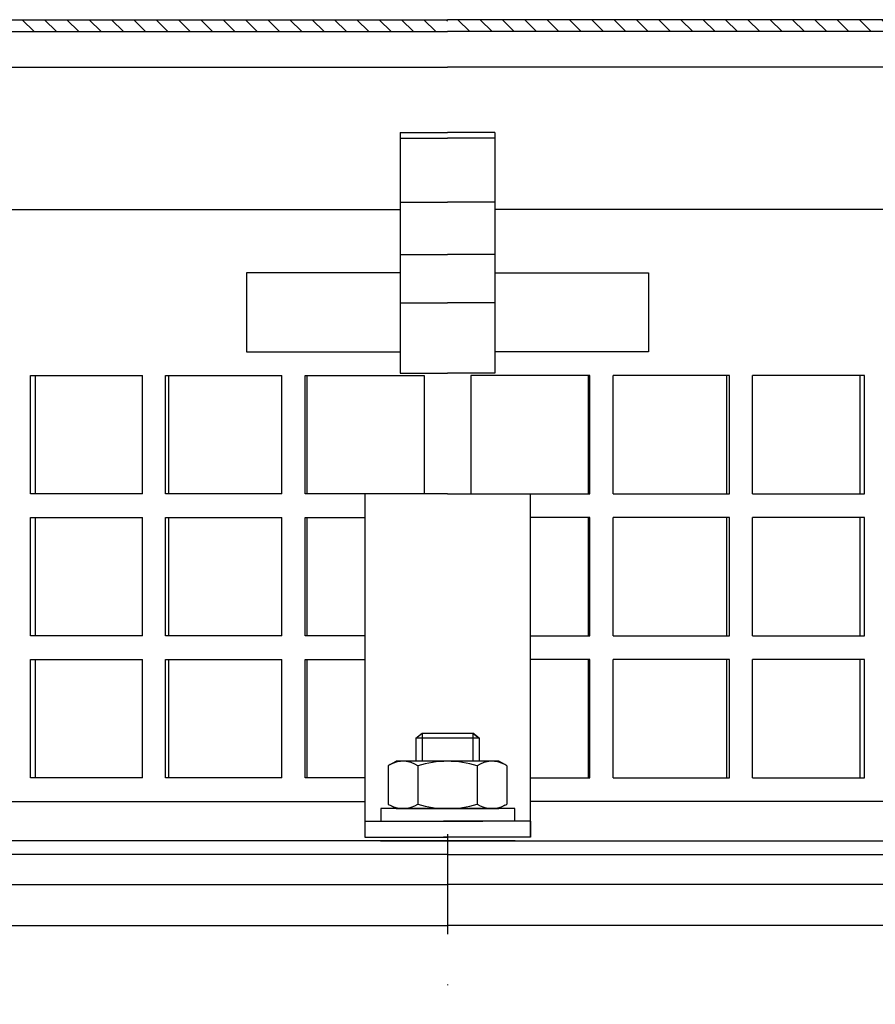
# Model space of a CAD drawing. Units: millimetres. Extents: x 3128 to 3739, y 1615 to 2270.
# Drawn here: x 3387 to 3495, y 2146 to 2270 of the extents above; entities that cross this region are included whole.
import ezdxf

# ---------------------------------------------------------------- set-up
doc = ezdxf.new("R2010")
doc.units = ezdxf.units.MM
doc.linetypes.add('STRICHLINIE', pattern=[19.049999999999997, 12.7, -6.349999999999997])
doc.linetypes.add('STRICHPUNKT', pattern=[25.399999999999995, 12.7, -6.349999999999997, 0, -6.349999999999997])
doc.layers.add('P-0000', color=7, linetype='Continuous')
doc.layers.add('P-1DEE', color=7, linetype='Continuous')

msp = doc.modelspace()

# ---------------------------------------------------------------- hatches: boundary and pattern name
at = {"layer": 'P-1DEE', "linetype": 'Continuous'}
h = msp.add_hatch(dxfattribs=at)
h.set_pattern_fill('_U', color=3, scale=2, angle=-45, style=0, pattern_type=0)
h.set_pattern_definition([(315, (848.2882814534955, 1033.39934308325), (1.414213562373094, 1.414213562373094), [])])
edge = h.paths.add_edge_path()
edge.add_line((3441.107852834119, 2270.450673015263), (3441.107852834119, 2268.950673015263))
edge.add_line((3441.107852834119, 2268.950673015263), (3362.433062153641, 2268.950673015263))
edge.add_arc((3362.433062153642, 2266.950673015263), 2.000000000000206, 449.9999999999968, 494.8425437461824)
edge.add_line((3361.022740369396, 2268.36876767532), (3358.253276373171, 2265.614483695148))
edge.add_arc((3355.432632804681, 2268.450673015263), 4.000000000000225, 269.9999999999918, 314.8425437461789, ccw=False)
edge.add_line((3355.43263280468, 2264.450673015263), (3337.447598796277, 2264.450673015264))
edge.add_arc((3337.447598796277, 2261.450673015263), 3.000000000000651, 450.0000000000021, 479.9999999999946)
edge.add_line((3335.947598796277, 2264.048749226617), (3309.866933633966, 2248.991070181821))
edge.add_line((3309.866933633966, 2248.991070181821), (3304.607852834119, 2245.954738459031))
edge.add_arc((3306.107852834119, 2243.356662247677), 2.999999999999998, 479.9999999999926, 540)
edge.add_line((3303.107852834119, 2243.356662247677), (3303.107852834119, 2242.450673015262))
edge.add_line((3303.107852834119, 2242.450673015262), (3301.607852834119, 2242.450673015262))
edge.add_line((3301.607852834119, 2242.450673015262), (3301.607852834119, 2243.356662247677))
edge.add_arc((3306.107852834119, 2243.356662247677), 4.49999999999969, 479.9999999999971, 539.9999999999928, ccw=False)
edge.add_line((3303.857852834119, 2247.253776564707), (3335.197598796277, 2265.347787332292))
edge.add_arc((3337.447598796277, 2261.450673015263), 4.499999999999683, 450.00000000001444, 480.0000000000192, ccw=False)
edge.add_line((3337.447598796277, 2265.950673015263), (3355.43263280468, 2265.950673015264))
edge.add_arc((3355.43263280468, 2268.450673015263), 2.499999999998974, 269.9999999999974, 314.8425437461851)
edge.add_line((3357.195535034988, 2266.678054690192), (3359.964999031213, 2269.432338670362))
edge.add_arc((3362.433062153643, 2266.950673015263), 3.499999999999578, 450.00000000001677, 494.842543746204, ccw=False)
edge.add_line((3362.433062153642, 2270.450673015263), (3441.107852834119, 2270.450673015263))
h = msp.add_hatch(dxfattribs=at)
h.set_pattern_fill('_U', color=3, scale=2, angle=-45, style=0, pattern_type=0)
h.set_pattern_definition([(315, (3599.734433253311, 2197.981179992387), (1.414213562373094, 1.414213562373094), [])])
edge = h.paths.add_edge_path()
edge.add_line((3441.090395596405, 2270.450673015263), (3441.090395596405, 2268.950673015263))
edge.add_line((3441.090395596405, 2268.950673015263), (3519.765186276883, 2268.950673015263))
edge.add_arc((3519.765186276883, 2266.950673015263), 2.000000000000206, 45.1574562538176, 90.00000000000318, ccw=False)
edge.add_line((3521.17550806113, 2268.36876767532), (3523.944972057355, 2265.614483695148))
edge.add_arc((3526.765615625844, 2268.450673015263), 4.000000000000225, 225.1574562538211, 270.0000000000081)
edge.add_line((3526.765615625848, 2264.450673015263), (3544.750649634252, 2264.450673015264))
edge.add_arc((3544.750649634252, 2261.450673015263), 3.000000000000651, 60.000000000005286, 89.9999999999979, ccw=False)
edge.add_line((3546.250649634252, 2264.048749226617), (3572.33131479656, 2248.991070181821))
edge.add_line((3572.33131479656, 2248.991070181821), (3577.590395596407, 2245.954738459031))
edge.add_arc((3576.090395596408, 2243.356662247677), 2.999999999999998, 0, 60.00000000000739, ccw=False)
edge.add_line((3579.090395596406, 2243.356662247677), (3579.090395596406, 2242.450673015262))
edge.add_line((3579.090395596406, 2242.450673015262), (3580.590395596406, 2242.450673015262))
edge.add_line((3580.590395596406, 2242.450673015262), (3580.590395596406, 2243.356662247677))
edge.add_arc((3576.090395596408, 2243.356662247677), 4.49999999999969, 7.1499e-12, 60.00000000000291)
edge.add_line((3578.340395596406, 2247.253776564707), (3547.000649634251, 2265.347787332292))
edge.add_arc((3544.750649634251, 2261.450673015263), 4.499999999999683, 59.9999999999808, 89.99999999998552)
edge.add_line((3544.750649634252, 2265.950673015263), (3526.765615625848, 2265.950673015264))
edge.add_arc((3526.765615625848, 2268.450673015263), 2.499999999998974, 225.1574562538149, 270.0000000000026, ccw=False)
edge.add_line((3525.002713395539, 2266.678054690192), (3522.233249399314, 2269.432338670362))
edge.add_arc((3519.765186276881, 2266.950673015263), 3.499999999999578, 45.157456253796, 89.99999999998327)
edge.add_line((3519.765186276883, 2270.450673015263), (3441.090395596405, 2270.450673015263))

# ---------------------------------------------------------------- linework, layer by layer
at = {"layer": 'P-0000', "color": 7, "linetype": 'Continuous'}
for p, q in [((3435.107852834119, 2256.151200488397), (3435.107852834119, 2255.45766852892)), ((3435.107852834119, 2256.151200488397), (3441.107852834119, 2256.151200488397)), ((3447.090395596406, 2256.151200488397), (3441.090395596405, 2256.151200488397)), ((3447.090395596406, 2256.151200488397), (3447.090395596406, 2255.45766852892)), ((3435.107852834119, 2255.45766852892), (3441.107852834119, 2255.45766852892)), ((3435.107852834119, 2255.45766852892), (3435.107852834119, 2247.350817756425)), ((3447.090395596406, 2255.45766852892), (3441.090395596405, 2255.45766852892)), ((3447.090395596406, 2255.45766852892), (3447.090395596406, 2247.350817756425)), ((3435.107852834119, 2247.350817756425), (3441.107852834119, 2247.350817756425)), ((3435.107852834119, 2247.350817756425), (3435.107852834119, 2246.387751160923)), ((3447.090395596406, 2247.350817756425), (3441.090395596405, 2247.350817756425)), ((3447.090395596406, 2247.350817756425), (3447.090395596406, 2246.387751160923)), ((3305.357852834119, 2246.387751160923), (3435.107852834119, 2246.387751160923)), ((3435.107852834119, 2246.387751160923), (3435.107852834119, 2240.681374267929)), ((3576.840395596408, 2246.387751160923), (3447.090395596406, 2246.387751160923)), ((3447.090395596406, 2246.387751160923), (3447.090395596406, 2240.681374267929)), ((3435.107852834119, 2240.681374267929), (3441.107852834119, 2240.681374267929)), ((3435.107852834119, 2240.681374267929), (3435.107852834119, 2234.559919040533)), ((3447.090395596406, 2240.681374267929), (3441.090395596405, 2240.681374267929)), ((3447.090395596406, 2240.681374267929), (3447.090395596406, 2234.559919040533)), ((3415.607852834119, 2238.387751160923), (3415.607852834119, 2228.387751160923)), ((3435.107852834119, 2238.387751160923), (3415.607852834119, 2238.387751160923)), ((3447.090395596406, 2238.387751160923), (3466.590395596406, 2238.387751160923)), ((3466.590395596406, 2238.387751160923), (3466.590395596406, 2228.387751160923)), ((3435.107852834119, 2234.559919040533), (3441.107852834119, 2234.559919040533)), ((3435.107852834119, 2234.559919040533), (3435.107852834119, 2225.656009516907)), ((3447.090395596406, 2234.559919040533), (3441.090395596405, 2234.559919040533)), ((3447.090395596406, 2234.559919040533), (3447.090395596406, 2225.656009516907)), ((3415.607852834119, 2228.387751160923), (3435.107852834119, 2228.387751160923)), ((3466.590395596406, 2228.387751160923), (3447.090395596406, 2228.387751160923)), ((3435.107852834119, 2225.656009516907), (3441.107852834119, 2225.656009516907)), ((3447.090395596406, 2225.656009516907), (3441.090395596405, 2225.656009516907)), ((3388.244291063017, 2210.387751160923), (3388.244291063017, 2225.387751160923)), ((3388.244291063017, 2225.387751160923), (3388.828418817394, 2225.387751160923)), ((3388.828418817394, 2225.387751160923), (3388.828418817394, 2210.387751160923)), ((3388.828418817394, 2225.387751160923), (3402.434380938528, 2225.387751160923)), ((3402.434380938528, 2210.387751160923), (3402.434380938528, 2225.387751160923)), ((3405.335351763304, 2210.387751160923), (3405.335351763304, 2225.387751160923)), ((3405.335351763304, 2225.387751160923), (3405.730628018232, 2225.387751160923)), ((3405.730628018232, 2225.387751160923), (3405.730628018232, 2210.387751160923)), ((3405.730628018232, 2225.387751160923), (3420.07623596267, 2225.387751160923)), ((3420.07623596267, 2210.387751160923), (3420.07623596267, 2225.387751160923)), ((3423.061426992744, 2210.387751160923), (3423.061426992744, 2225.387751160923)), ((3423.061426992744, 2225.387751160923), (3423.260835013091, 2225.387751160923)), ((3423.260835013091, 2225.387751160923), (3423.260835013091, 2210.387751160923)), ((3423.260835013091, 2225.387751160923), (3438.124763736343, 2225.387751160923)), ((3438.124763736343, 2225.387751160923), (3438.124763736343, 2210.387751160923)), ((3444.073484694183, 2225.387751160923), (3444.073484694183, 2210.387751160923)), ((3458.937413417436, 2225.387751160923), (3444.073484694183, 2225.387751160923)), ((3459.136821437783, 2225.387751160923), (3458.937413417436, 2225.387751160923)), ((3458.937413417436, 2225.387751160923), (3458.937413417436, 2210.387751160923)), ((3459.136821437783, 2210.387751160923), (3459.136821437783, 2225.387751160923)), ((3476.467620412295, 2225.387751160923), (3462.122012467857, 2225.387751160923)), ((3462.122012467857, 2210.387751160923), (3462.122012467857, 2225.387751160923)), ((3476.862896667223, 2225.387751160923), (3476.467620412295, 2225.387751160923)), ((3476.467620412295, 2225.387751160923), (3476.467620412295, 2210.387751160923)), ((3476.862896667223, 2210.387751160923), (3476.862896667223, 2225.387751160923)), ((3479.763867491998, 2210.387751160923), (3479.763867491998, 2225.387751160923)), ((3493.369829613131, 2225.387751160923), (3479.763867491998, 2225.387751160923)), ((3493.953957367508, 2225.387751160923), (3493.369829613131, 2225.387751160923)), ((3493.369829613131, 2225.387751160923), (3493.369829613131, 2210.387751160923)), ((3493.953957367508, 2210.387751160923), (3493.953957367508, 2225.387751160923)), ((3388.828418817394, 2210.387751160923), (3388.244291063017, 2210.387751160923)), ((3402.434380938528, 2210.387751160923), (3388.828418817394, 2210.387751160923)), ((3405.730628018232, 2210.387751160923), (3405.335351763304, 2210.387751160923)), ((3420.07623596267, 2210.387751160923), (3405.730628018232, 2210.387751160923)), ((3423.260835013091, 2210.387751160923), (3423.061426992744, 2210.387751160923)), ((3441.099124215264, 2210.387751160923), (3423.260835013091, 2210.387751160923)), ((3441.099124215264, 2210.387751160923), (3430.60785283412, 2210.387751160923)), ((3430.60785283412, 2210.387751160923), (3430.60785283412, 2166.887751160922)), ((3441.099124215262, 2210.387751160923), (3451.590395596407, 2210.387751160923)), ((3441.099124215262, 2210.387751160923), (3458.937413417436, 2210.387751160923)), ((3451.590395596407, 2210.387751160923), (3451.590395596407, 2166.887751160922)), ((3458.937413417436, 2210.387751160923), (3459.136821437783, 2210.387751160923)), ((3462.122012467857, 2210.387751160923), (3476.467620412295, 2210.387751160923)), ((3476.467620412295, 2210.387751160923), (3476.862896667223, 2210.387751160923)), ((3479.763867491998, 2210.387751160923), (3493.369829613131, 2210.387751160923)), ((3493.369829613131, 2210.387751160923), (3493.953957367508, 2210.387751160923)), ((3388.244291063017, 2192.387751160923), (3388.244291063017, 2207.387751160923)), ((3388.244291063017, 2207.387751160923), (3388.828418817394, 2207.387751160923)), ((3388.828418817394, 2207.387751160923), (3388.828418817394, 2192.387751160923)), ((3388.828418817394, 2207.387751160923), (3402.434380938528, 2207.387751160923)), ((3402.434380938528, 2192.387751160923), (3402.434380938528, 2207.387751160923)), ((3405.335351763304, 2192.387751160923), (3405.335351763304, 2207.387751160923)), ((3405.335351763304, 2207.387751160923), (3405.730628018232, 2207.387751160923)), ((3405.730628018232, 2207.387751160923), (3405.730628018232, 2192.387751160923)), ((3405.730628018232, 2207.387751160923), (3420.07623596267, 2207.387751160923)), ((3420.07623596267, 2192.387751160923), (3420.07623596267, 2207.387751160923)), ((3423.061426992744, 2192.387751160923), (3423.061426992744, 2207.387751160923)), ((3423.061426992744, 2207.387751160923), (3423.260835013091, 2207.387751160923)), ((3423.260835013091, 2207.387751160923), (3423.260835013091, 2192.387751160923)), ((3423.260835013091, 2207.387751160923), (3430.60785283412, 2207.387751160923)), ((3458.937413417436, 2207.387751160923), (3451.590395596407, 2207.387751160923)), ((3459.136821437783, 2207.387751160923), (3458.937413417436, 2207.387751160923)), ((3458.937413417436, 2207.387751160923), (3458.937413417436, 2192.387751160923)), ((3459.136821437783, 2192.387751160923), (3459.136821437783, 2207.387751160923)), ((3476.467620412295, 2207.387751160923), (3462.122012467857, 2207.387751160923)), ((3462.122012467857, 2192.387751160923), (3462.122012467857, 2207.387751160923)), ((3476.862896667223, 2207.387751160923), (3476.467620412295, 2207.387751160923)), ((3476.467620412295, 2207.387751160923), (3476.467620412295, 2192.387751160923)), ((3476.862896667223, 2192.387751160923), (3476.862896667223, 2207.387751160923)), ((3479.763867491998, 2192.387751160923), (3479.763867491998, 2207.387751160923)), ((3493.369829613131, 2207.387751160923), (3479.763867491998, 2207.387751160923)), ((3493.953957367508, 2207.387751160923), (3493.369829613131, 2207.387751160923)), ((3493.369829613131, 2207.387751160923), (3493.369829613131, 2192.387751160923)), ((3493.953957367508, 2192.387751160923), (3493.953957367508, 2207.387751160923)), ((3388.828418817394, 2192.387751160923), (3388.244291063017, 2192.387751160923)), ((3402.434380938528, 2192.387751160923), (3388.828418817394, 2192.387751160923)), ((3405.730628018232, 2192.387751160923), (3405.335351763304, 2192.387751160923)), ((3420.07623596267, 2192.387751160923), (3405.730628018232, 2192.387751160923)), ((3423.260835013091, 2192.387751160923), (3423.061426992744, 2192.387751160923)), ((3430.60785283412, 2192.387751160923), (3423.260835013091, 2192.387751160923)), ((3451.590395596407, 2192.387751160923), (3458.937413417436, 2192.387751160923)), ((3458.937413417436, 2192.387751160923), (3459.136821437783, 2192.387751160923)), ((3462.122012467857, 2192.387751160923), (3476.467620412295, 2192.387751160923)), ((3476.467620412295, 2192.387751160923), (3476.862896667223, 2192.387751160923)), ((3479.763867491998, 2192.387751160923), (3493.369829613131, 2192.387751160923)), ((3493.369829613131, 2192.387751160923), (3493.953957367508, 2192.387751160923)), ((3388.244291063017, 2174.387751160923), (3388.244291063017, 2189.387751160923)), ((3388.244291063017, 2189.387751160923), (3388.828418817394, 2189.387751160923)), ((3388.828418817394, 2189.387751160923), (3388.828418817394, 2174.387751160923)), ((3388.828418817394, 2189.387751160923), (3402.434380938528, 2189.387751160923)), ((3402.434380938528, 2174.387751160923), (3402.434380938528, 2189.387751160923)), ((3405.335351763304, 2174.387751160923), (3405.335351763304, 2189.387751160923)), ((3405.335351763304, 2189.387751160923), (3405.730628018232, 2189.387751160923)), ((3405.730628018232, 2189.387751160923), (3405.730628018232, 2174.387751160923)), ((3405.730628018232, 2189.387751160923), (3420.07623596267, 2189.387751160923)), ((3420.07623596267, 2174.387751160923), (3420.07623596267, 2189.387751160923)), ((3423.061426992744, 2174.387751160923), (3423.061426992744, 2189.387751160923)), ((3423.061426992744, 2189.387751160923), (3423.260835013091, 2189.387751160923)), ((3423.260835013091, 2189.387751160923), (3423.260835013091, 2174.387751160923)), ((3423.260835013091, 2189.387751160923), (3430.60785283412, 2189.387751160923)), ((3458.937413417436, 2189.387751160923), (3451.590395596407, 2189.387751160923)), ((3459.136821437783, 2189.387751160923), (3458.937413417436, 2189.387751160923)), ((3458.937413417436, 2189.387751160923), (3458.937413417436, 2174.387751160923)), ((3459.136821437783, 2174.387751160923), (3459.136821437783, 2189.387751160923)), ((3476.467620412295, 2189.387751160923), (3462.122012467857, 2189.387751160923)), ((3462.122012467857, 2174.387751160923), (3462.122012467857, 2189.387751160923)), ((3476.862896667223, 2189.387751160923), (3476.467620412295, 2189.387751160923)), ((3476.467620412295, 2189.387751160923), (3476.467620412295, 2174.387751160923)), ((3476.862896667223, 2174.387751160923), (3476.862896667223, 2189.387751160923)), ((3479.763867491998, 2174.387751160923), (3479.763867491998, 2189.387751160923)), ((3493.369829613131, 2189.387751160923), (3479.763867491998, 2189.387751160923)), ((3493.953957367508, 2189.387751160923), (3493.369829613131, 2189.387751160923)), ((3493.369829613131, 2189.387751160923), (3493.369829613131, 2174.387751160923)), ((3493.953957367508, 2174.387751160923), (3493.953957367508, 2189.387751160923)), ((3437.099124215264, 2179.435032600635), (3437.899124215262, 2180.035032600635)), ((3437.899124215262, 2180.035032600635), (3441.099124215263, 2180.035032600635)), ((3441.099124215263, 2180.035032600635), (3444.299124215262, 2180.035032600635)), ((3444.299124215262, 2180.035032600635), (3445.099124215263, 2179.435032600635)), ((3445.099124215263, 2179.435032600635), (3444.299124215265, 2180.035032600635)), ((3437.099124215264, 2179.435032600635), (3437.099124215264, 2176.487751160921)), ((3437.899124215262, 2179.435032600635), (3437.099124215264, 2179.435032600635)), ((3444.299124215262, 2179.435032600635), (3437.899124215262, 2179.435032600635)), ((3445.099124215263, 2179.435032600635), (3444.299124215262, 2179.435032600635)), ((3445.099124215263, 2179.435032600635), (3445.099124215263, 2176.487751160921)), ((3433.593570715797, 2175.90719457732), (3433.593570715797, 2172.374690352828)), ((3433.840242304454, 2176.060607595286), (3434.599124215264, 2176.487751160921)), ((3437.099124215264, 2176.487751160921), (3434.599124215264, 2176.487751160921)), ((3437.899124215262, 2176.487751160921), (3437.099124215264, 2176.487751160921)), ((3437.34634746553, 2175.90719457732), (3437.34634746553, 2172.374690352828)), ((3444.299124215262, 2176.487751160921), (3437.899124215262, 2176.487751160921)), ((3445.099124215263, 2176.487751160921), (3444.299124215262, 2176.487751160921)), ((3444.851900964994, 2175.90719457732), (3444.851900964994, 2172.374690352828)), ((3447.599124215263, 2176.487751160921), (3445.099124215263, 2176.487751160921)), ((3448.358006126072, 2176.060607595286), (3447.599124215263, 2176.487751160921)), ((3448.604677714728, 2175.90719457732), (3448.604677714728, 2172.374690352828)), ((3388.828418817394, 2174.387751160923), (3388.244291063017, 2174.387751160923)), ((3402.434380938528, 2174.387751160923), (3388.828418817394, 2174.387751160923)), ((3405.730628018232, 2174.387751160923), (3405.335351763304, 2174.387751160923)), ((3420.07623596267, 2174.387751160923), (3405.730628018232, 2174.387751160923)), ((3423.260835013091, 2174.387751160923), (3423.061426992744, 2174.387751160923)), ((3430.60785283412, 2174.387751160923), (3423.260835013091, 2174.387751160923)), ((3451.590395596407, 2174.387751160923), (3458.937413417436, 2174.387751160923)), ((3458.937413417436, 2174.387751160923), (3459.136821437783, 2174.387751160923)), ((3462.122012467857, 2174.387751160923), (3476.467620412295, 2174.387751160923)), ((3476.467620412295, 2174.387751160923), (3476.862896667223, 2174.387751160923)), ((3479.763867491998, 2174.387751160923), (3493.369829613131, 2174.387751160923)), ((3493.369829613131, 2174.387751160923), (3493.953957367508, 2174.387751160923)), ((3433.593570715797, 2172.374690352828), (3433.593570715797, 2171.068307744521)), ((3437.34634746553, 2172.374690352828), (3437.34634746553, 2171.068307744521)), ((3444.851900964994, 2172.374690352828), (3444.851900964994, 2171.068307744521)), ((3448.604677714728, 2172.374690352828), (3448.604677714728, 2171.068307744521)), ((3366.397342336208, 2171.387751160922), (3430.60785283412, 2171.387751160922)), ((3430.60785283412, 2171.387751160922), (3430.60785283412, 2168.887751160923)), ((3433.840242304454, 2170.914894726554), (3434.599124215264, 2170.487751160921)), ((3448.358006126072, 2170.914894726554), (3447.599124215263, 2170.487751160921)), ((3451.590395596407, 2171.387751160922), (3451.590395596407, 2168.887751160923)), ((3515.800906094316, 2171.387751160922), (3451.590395596407, 2171.387751160922)), ((3432.653426101841, 2170.487751160921), (3432.653426101841, 2170.38775116092)), ((3449.653426101841, 2170.487751160921), (3432.653426101841, 2170.487751160921)), ((3432.653426101841, 2170.38775116092), (3432.653426101841, 2168.887751160923)), ((3434.599124215264, 2170.487751160921), (3447.599124215263, 2170.487751160921)), ((3449.653426101841, 2170.38775116092), (3449.653426101841, 2170.487751160921)), ((3449.653426101841, 2168.887751160923), (3449.653426101841, 2170.38775116092)), ((3430.60785283412, 2168.887751160923), (3430.60785283412, 2166.887751160922)), ((3430.60785283412, 2168.887751160923), (3432.607852834119, 2168.887751160923)), ((3432.607852834119, 2168.887751160923), (3436.107852834119, 2168.887751160923)), ((3432.653426101841, 2168.887751160923), (3437.099124215264, 2168.887751160923)), ((3436.107852834119, 2168.887751160923), (3441.107852834119, 2168.887751160923)), ((3437.099124215264, 2168.887751160923), (3437.899124215262, 2168.887751160923)), ((3437.899124215262, 2168.887751160923), (3445.599124215265, 2168.887751160923)), ((3446.107852834119, 2168.887751160923), (3441.107852834119, 2168.887751160923)), ((3449.653426101841, 2168.887751160923), (3445.599124215265, 2168.887751160923)), ((3449.60785283412, 2168.887751160923), (3446.107852834119, 2168.887751160923)), ((3451.607852834119, 2168.887751160923), (3449.60785283412, 2168.887751160923)), ((3451.607852834119, 2168.887751160923), (3451.607852834119, 2166.887751160922)), ((3441.107852834111, 2166.397198275966), (3353.857852834118, 2166.397198275966)), ((3430.60785283412, 2166.887751160922), (3432.607852834119, 2166.887751160922)), ((3432.607852834119, 2166.887751160922), (3436.107852834119, 2166.887751160922)), ((3432.625310071833, 2166.397198275966), (3436.125310071832, 2166.397198275966)), ((3432.670883339554, 2166.397198275966), (3437.116581452976, 2166.397198275966)), ((3436.107852834119, 2166.887751160922), (3441.107852834119, 2166.887751160922)), ((3436.125310071832, 2166.397198275966), (3441.125310071833, 2166.397198275966)), ((3437.116581452976, 2166.397198275966), (3437.916581452976, 2166.397198275966)), ((3437.916581452976, 2166.397198275966), (3445.616581452978, 2166.397198275966)), ((3445.607852834136, 2166.887751160922), (3440.607852834126, 2166.887751160922)), ((3446.107852834119, 2166.887751160922), (3441.107852834119, 2166.887751160922)), ((3441.116581452976, 2166.397198275966), (3441.107852834142, 2166.397198275966)), ((3441.116581452976, 2166.397198275966), (3441.125310071811, 2166.397198275966)), ((3446.125310071832, 2166.397198275966), (3441.125310071833, 2166.397198275966)), ((3441.12531007184, 2166.397198275966), (3528.375310071833, 2166.397198275966)), ((3450.607852834135, 2166.887751160922), (3445.607852834136, 2166.887751160922)), ((3449.670883339555, 2166.397198275966), (3445.616581452978, 2166.397198275966)), ((3449.60785283412, 2166.887751160922), (3446.107852834119, 2166.887751160922)), ((3449.625310071832, 2166.397198275966), (3446.125310071832, 2166.397198275966)), ((3451.607852834119, 2166.887751160922), (3449.60785283412, 2166.887751160922)), ((3441.107852834117, 2164.665147468398), (3354.857852834119, 2164.665147468398)), ((3441.116581452976, 2164.665147468398), (3441.107852834117, 2164.665147468398)), ((3441.116581452976, 2164.665147468398), (3441.125310071836, 2164.665147468398)), ((3441.125310071836, 2164.665147468398), (3527.375310071833, 2164.665147468398)), ((3347.259776622767, 2160.897198275966), (3441.107852834117, 2160.897198275966)), ((3441.116581452976, 2160.897198275966), (3441.107852834117, 2160.897198275966)), ((3441.116581452976, 2160.897198275966), (3441.125310071836, 2160.897198275966)), ((3534.973386283185, 2160.897198275966), (3441.125310071836, 2160.897198275966)), ((3356.794868180735, 2155.691278371023), (3394.116581452974, 2155.691278371023)), ((3394.116581452974, 2155.691278371023), (3441.116581452976, 2155.691278371023)), ((3401.74626326651, 2155.691278371023), (3441.116581452976, 2155.691278371023)), ((3480.486899639441, 2155.691278371023), (3441.116581452976, 2155.691278371023)), ((3488.116581452978, 2155.691278371023), (3441.116581452976, 2155.691278371023)), ((3525.438294725218, 2155.691278371023), (3488.116581452978, 2155.691278371023))]:
    msp.add_line(p, q, dxfattribs=at)
at = {"layer": 'P-0000', "color": 3, "linetype": 'Continuous'}
for p, q in [((3437.899124215262, 2180.035032600635), (3437.899124215262, 2176.487751160921)), ((3437.899124215262, 2180.035032600635), (3437.899124215262, 2179.435032600635)), ((3444.299124215262, 2180.035032600635), (3444.299124215262, 2176.487751160921)), ((3444.299124215262, 2180.035032600635), (3444.299124215262, 2179.435032600635))]:
    msp.add_line(p, q, dxfattribs=at)
at = {"layer": 'P-0000', "color": 2, "linetype": 'STRICHLINIE'}
for p, q in [((3430.60785283412, 2174.387751160923), (3430.60785283412, 2171.387751160922)), ((3451.590395596407, 2174.387751160923), (3451.590395596407, 2171.387751160922))]:
    msp.add_line(p, q, dxfattribs=at)
at = {"layer": 'P-0000', "color": 6, "linetype": 'STRICHLINIE'}
for p, q in [((3442.107852834136, 2168.887751160923), (3440.607852834128, 2168.887751160923)), ((3445.607852834136, 2168.887751160923), (3442.107852834136, 2168.887751160923)), ((3450.607852834135, 2168.887751160923), (3445.607852834136, 2168.887751160923))]:
    msp.add_line(p, q, dxfattribs=at)
at = {"layer": 'P-0000', "color": 3, "linetype": 'STRICHPUNKT'}
msp.add_line((3441.116581452976, 2167.265207084001), (3441.116581452972, 1775.045045964819), dxfattribs=at)
at = {"layer": 'P-0000', "color": 7, "linetype": 'Continuous'}
for centre, radius, start, end in [((3435.469959090666, 2173.16518158797), 3.322569572949884, 119.3733793948332, 124.3842474680305), ((3435.469959090666, 2173.16518158797), 3.322569572949122, 55.61575253197757, 119.3733793948332), ((3441.099124215263, 2164.068307744521), 12.41944341639904, 72.41204622598173, 107.5879537740182), ((3446.728289339861, 2173.16518158797), 3.322569572949888, 60.62662060516681, 124.3842474680305), ((3446.728289339861, 2173.16518158797), 3.322569572950149, 55.61575253196943, 60.62662060516681), ((3435.469959090666, 2173.81032073387), 3.322569572950221, 235.6157525319694, 240.6266206051669), ((3435.469959090666, 2173.81032073387), 3.322569572949872, 240.6266206051669, 304.3842474680224), ((3441.099124215263, 2182.907194577319), 12.41944341639904, 252.4120462259817, 287.5879537740183), ((3446.728289339861, 2173.81032073387), 3.322569572950221, 235.6157525319694, 299.3733793948331), ((3446.728289339861, 2173.81032073387), 3.322569572949876, 299.3733793948331, 304.3842474680305)]:
    msp.add_arc(centre, radius, start, end, dxfattribs=at)
at = {"layer": 'P-1DEE', "color": 7, "linetype": 'Continuous'}
for p, q in [((3365.873025276816, 2270.450673015263), (3441.107852834119, 2270.450673015263)), ((3516.325223153709, 2270.450673015263), (3441.090395596405, 2270.450673015263)), ((3365.873025276816, 2268.950673015263), (3441.107852834119, 2268.950673015263)), ((3516.325223153709, 2268.950673015263), (3441.090395596405, 2268.950673015263)), ((3355.43263280468, 2264.450673015263), (3441.107852834119, 2264.450673015263)), ((3526.765615625848, 2264.450673015263), (3441.090395596405, 2264.450673015263))]:
    msp.add_line(p, q, dxfattribs=at)

doc.saveas('drawing.dxf')
